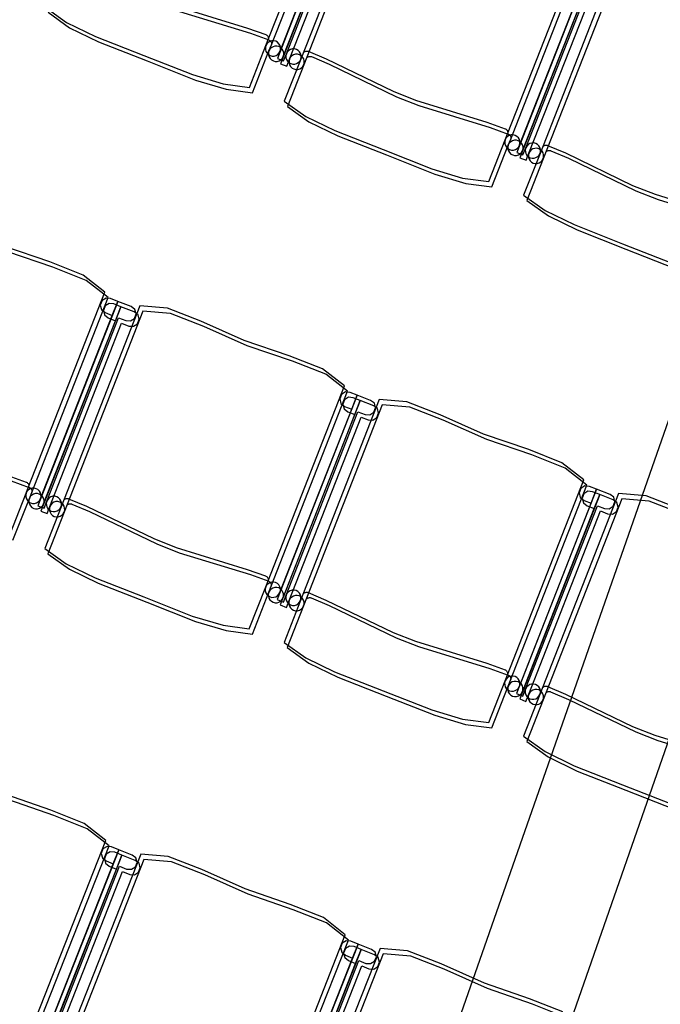
# Model space of a CAD drawing. Extents: x -6710 to 5226, y -4718 to 5446.
# Drawn here: x -674 to -550, y -1682 to -1490 of the extents above; entities that cross this region are included whole.
import ezdxf

# ---------------------------------------------------------------- set-up
doc = ezdxf.new("R2010")
doc.units = 0
doc.header["$MEASUREMENT"] = 0
doc.layers.get('0').update_dxf_attribs({"linetype": 'CONTINUOUS'})

msp = doc.modelspace()

# ---------------------------------------------------------------- linework, layer by layer
for p, q in [((-711.5, -2035.15), (-378.99, -1084.88)), ((-692.06, -2041.95), (-376.79, -1140.98)), ((-625.99, -1494.36), (-611.11, -1456.48)), ((-625.38, -1495.4), (-610.51, -1457.52)), ((-608.63, -1458.3), (-624.22, -1498.01)), ((-608.02, -1459.34), (-623.62, -1499.05)), ((-604.35, -1459.14), (-619.68, -1498.19)), ((-623.68, -1496.62), (-609.7, -1461.03)), ((-622.46, -1497.1), (-608.48, -1461.51)), ((-603.74, -1460.18), (-619.08, -1499.23)), ((-623.07, -1497.66), (-609.09, -1462.07)), ((-621.85, -1498.14), (-607.87, -1462.55)), ((-579.45, -1512.64), (-564.57, -1474.76)), ((-578.84, -1513.68), (-563.97, -1475.8)), ((-562.09, -1476.58), (-577.68, -1516.29)), ((-561.48, -1477.62), (-577.08, -1517.32)), ((-557.81, -1477.42), (-573.14, -1516.47)), ((-557.2, -1478.46), (-572.54, -1517.51)), ((-577.14, -1514.9), (-563.16, -1479.3)), ((-576.53, -1515.94), (-562.55, -1480.34)), ((-575.92, -1515.38), (-561.94, -1479.78)), ((-575.31, -1516.42), (-561.33, -1480.82)), ((-669.41, -1488.02), (-665.21, -1491.02)), ((-643.87, -1487.84), (-630.01, -1492.11)), ((-668.8, -1489.06), (-664.61, -1492.05)), ((-643.27, -1488.88), (-629.41, -1493.14)), ((-665.21, -1491.02), (-659.6, -1493.76)), ((-664.61, -1492.05), (-658.99, -1494.8)), ((-630.01, -1492.11), (-626.46, -1493.39)), ((-659.6, -1493.76), (-650.16, -1497.47)), ((-629.41, -1493.14), (-625.86, -1494.43)), ((-626.46, -1493.39), (-626.4, -1493.42)), ((-626.4, -1493.42), (-626.28, -1493.49)), ((-626.28, -1493.49), (-626.18, -1493.58)), ((-626.18, -1493.58), (-626.09, -1493.69)), ((-626.09, -1493.69), (-626.02, -1493.81)), ((-626.02, -1493.81), (-625.98, -1493.95)), ((-625.98, -1493.95), (-625.96, -1494.08)), ((-625.96, -1494.08), (-625.96, -1494.22)), ((-658.99, -1494.8), (-649.56, -1498.51)), ((-629.63, -1503.64), (-626.45, -1495.53)), ((-626.45, -1495.53), (-626.54, -1495.91)), ((-626.54, -1495.91), (-626.54, -1496.3)), ((-626.45, -1495.53), (-625.99, -1494.36)), ((-626.26, -1495.19), (-626.45, -1495.53)), ((-625.99, -1494.91), (-626.26, -1495.19)), ((-625.96, -1494.22), (-625.99, -1494.36)), ((-625.66, -1494.71), (-625.99, -1494.91)), ((-625.86, -1494.43), (-625.79, -1494.46)), ((-625.85, -1496.57), (-625.38, -1495.4)), ((-625.79, -1494.46), (-625.68, -1494.53)), ((-625.68, -1494.53), (-625.57, -1494.62)), ((-625.28, -1494.61), (-625.66, -1494.71)), ((-625.39, -1495.95), (-625.66, -1496.23)), ((-625.57, -1494.62), (-625.48, -1494.73)), ((-625.48, -1494.73), (-625.42, -1494.85)), ((-625.42, -1494.85), (-625.37, -1494.99)), ((-625.05, -1495.75), (-625.39, -1495.95)), ((-625.36, -1495.26), (-625.38, -1495.4)), ((-625.37, -1494.99), (-625.35, -1495.12)), ((-625.35, -1495.12), (-625.36, -1495.26)), ((-624.9, -1494.6), (-625.28, -1494.61)), ((-624.68, -1495.64), (-625.05, -1495.75)), ((-624.52, -1494.69), (-624.9, -1494.6)), ((-624.29, -1495.64), (-624.68, -1495.64)), ((-624.18, -1494.88), (-624.52, -1494.69)), ((-623.91, -1495.73), (-624.29, -1495.64)), ((-623.9, -1495.15), (-624.18, -1494.88)), ((-623.57, -1495.92), (-623.91, -1495.73)), ((-623.7, -1495.48), (-623.9, -1495.15)), ((-623.59, -1495.86), (-623.7, -1495.48)), ((-623.58, -1496.25), (-623.59, -1495.86)), ((-623.29, -1496.19), (-623.57, -1495.92)), ((-650.16, -1497.47), (-640.73, -1501.17)), ((-629.03, -1504.68), (-625.85, -1496.57)), ((-626.54, -1496.3), (-626.43, -1496.67)), ((-626.43, -1496.67), (-626.23, -1497.01)), ((-626.23, -1497.01), (-625.95, -1497.28)), ((-625.95, -1497.28), (-625.61, -1497.47)), ((-625.85, -1496.57), (-625.94, -1496.95)), ((-625.94, -1496.95), (-625.93, -1497.34)), ((-625.93, -1497.34), (-625.82, -1497.71)), ((-625.66, -1496.23), (-625.85, -1496.57)), ((-625.82, -1497.71), (-625.62, -1498.05)), ((-625.61, -1497.47), (-625.23, -1497.56)), ((-625.23, -1497.56), (-624.84, -1497.55)), ((-624.84, -1497.55), (-624.47, -1497.44)), ((-624.47, -1497.44), (-624.13, -1497.24)), ((-624.22, -1498.01), (-623, -1498.49)), ((-624.13, -1497.24), (-623.86, -1496.96)), ((-623.86, -1496.96), (-623.68, -1496.62)), ((-623.68, -1496.62), (-623.58, -1496.25)), ((-623.53, -1498.28), (-623.26, -1498)), ((-623.09, -1496.52), (-623.29, -1496.19)), ((-623.26, -1498), (-623.07, -1497.66)), ((-622.98, -1496.9), (-623.09, -1496.52)), ((-623.07, -1497.66), (-622.98, -1497.28)), ((-623, -1498.49), (-622.46, -1497.1)), ((-622.98, -1497.28), (-622.98, -1496.9)), ((-622.46, -1497.1), (-622.55, -1497.48)), ((-622.55, -1497.48), (-622.54, -1497.87)), ((-622.54, -1497.87), (-622.44, -1498.24)), ((-622.27, -1496.76), (-622.46, -1497.1)), ((-622, -1496.48), (-622.27, -1496.76)), ((-621.67, -1496.28), (-622, -1496.48)), ((-621.66, -1497.8), (-621.85, -1498.14)), ((-621.29, -1496.17), (-621.67, -1496.28)), ((-621.39, -1497.52), (-621.66, -1497.8)), ((-621.06, -1497.32), (-621.39, -1497.52)), ((-620.9, -1496.17), (-621.29, -1496.17)), ((-620.69, -1497.21), (-621.06, -1497.32)), ((-620.52, -1496.26), (-620.9, -1496.17)), ((-620.3, -1497.2), (-620.69, -1497.21)), ((-620.18, -1496.45), (-620.52, -1496.26)), ((-619.92, -1497.3), (-620.3, -1497.2)), ((-619.9, -1496.72), (-620.18, -1496.45)), ((-619.58, -1497.49), (-619.92, -1497.3)), ((-619.7, -1497.05), (-619.9, -1496.72)), ((-619.6, -1497.42), (-619.7, -1497.05)), ((-619.68, -1498.19), (-619.59, -1497.81)), ((-619.59, -1497.81), (-619.6, -1497.42)), ((-619.3, -1497.76), (-619.58, -1497.49)), ((-619.1, -1498.09), (-619.3, -1497.76)), ((-619.06, -1496.79), (-618.95, -1496.71)), ((-618.95, -1496.71), (-618.83, -1496.64)), ((-618.83, -1496.64), (-618.69, -1496.6)), ((-618.69, -1496.6), (-618.56, -1496.58)), ((-618.56, -1496.58), (-618.42, -1496.58)), ((-618.45, -1497.83), (-618.34, -1497.75)), ((-618.42, -1496.58), (-618.28, -1496.61)), ((-618.34, -1497.75), (-618.22, -1497.68)), ((-618.28, -1496.61), (-618.22, -1496.63)), ((-618.22, -1496.63), (-614.74, -1498.11)), ((-618.22, -1497.68), (-618.09, -1497.64)), ((-618.09, -1497.64), (-617.95, -1497.62)), ((-617.95, -1497.62), (-617.81, -1497.62)), ((-617.81, -1497.62), (-617.68, -1497.65)), ((-617.68, -1497.65), (-617.61, -1497.67)), ((-617.61, -1497.67), (-614.13, -1499.14)), ((-649.56, -1498.51), (-640.12, -1502.21)), ((-625.62, -1498.05), (-625.34, -1498.32)), ((-625.34, -1498.32), (-625, -1498.5)), ((-625, -1498.5), (-624.63, -1498.6)), ((-624.63, -1498.6), (-624.24, -1498.59)), ((-624.24, -1498.59), (-623.86, -1498.48)), ((-623.86, -1498.48), (-623.53, -1498.28)), ((-623.62, -1499.05), (-622.4, -1499.53)), ((-619.68, -1498.19), (-622.87, -1506.3)), ((-622.44, -1498.24), (-622.23, -1498.58)), ((-622.4, -1499.53), (-621.85, -1498.14)), ((-619.08, -1499.23), (-622.26, -1507.34)), ((-622.23, -1498.58), (-621.95, -1498.85)), ((-621.85, -1498.14), (-621.95, -1498.52)), ((-621.95, -1498.52), (-621.94, -1498.91)), ((-621.95, -1498.85), (-621.61, -1499.03)), ((-621.94, -1498.91), (-621.83, -1499.28)), ((-621.83, -1499.28), (-621.63, -1499.61)), ((-621.63, -1499.61), (-621.35, -1499.88)), ((-621.61, -1499.03), (-621.24, -1499.13)), ((-621.35, -1499.88), (-621.01, -1500.07)), ((-621.24, -1499.13), (-620.85, -1499.12)), ((-620.85, -1499.12), (-620.47, -1499.01)), ((-620.47, -1499.01), (-620.14, -1498.81)), ((-620.14, -1498.81), (-619.87, -1498.53)), ((-619.87, -1498.53), (-619.68, -1498.19)), ((-619.87, -1500.05), (-619.54, -1499.85)), ((-619.54, -1499.85), (-619.27, -1499.57)), ((-619.27, -1499.57), (-619.08, -1499.23)), ((-618.99, -1498.46), (-619.1, -1498.09)), ((-619.08, -1499.23), (-618.98, -1498.85)), ((-618.98, -1498.85), (-618.99, -1498.46)), ((-614.74, -1498.11), (-601.68, -1504.41)), ((-614.13, -1499.14), (-601.07, -1505.45)), ((-640.73, -1501.17), (-634.74, -1502.98)), ((-621.01, -1500.07), (-620.63, -1500.17)), ((-620.63, -1500.17), (-620.24, -1500.16)), ((-620.24, -1500.16), (-619.87, -1500.05)), ((-640.12, -1502.21), (-634.14, -1504.02)), ((-634.74, -1502.98), (-629.63, -1503.64)), ((-634.14, -1504.02), (-629.03, -1504.68)), ((-601.68, -1504.41), (-597.33, -1506.11)), ((-601.07, -1505.45), (-596.73, -1507.15)), ((-622.87, -1506.3), (-618.67, -1509.29)), ((-622.26, -1507.34), (-618.07, -1510.33)), ((-597.33, -1506.11), (-583.48, -1510.38)), ((-596.73, -1507.15), (-582.87, -1511.42)), ((-618.67, -1509.29), (-613.06, -1512.04)), ((-618.07, -1510.33), (-612.45, -1513.08)), ((-583.48, -1510.38), (-579.92, -1511.67)), ((-613.06, -1512.04), (-603.62, -1515.74)), ((-612.45, -1513.08), (-603.02, -1516.78)), ((-582.87, -1511.42), (-579.32, -1512.71)), ((-579.92, -1511.67), (-579.86, -1511.7)), ((-579.91, -1513.81), (-579.45, -1512.64)), ((-579.86, -1511.7), (-579.74, -1511.77)), ((-579.74, -1511.77), (-579.64, -1511.86)), ((-579.45, -1513.19), (-579.72, -1513.47)), ((-579.64, -1511.86), (-579.55, -1511.97)), ((-579.55, -1511.97), (-579.48, -1512.09)), ((-579.48, -1512.09), (-579.44, -1512.22)), ((-579.42, -1512.5), (-579.45, -1512.64)), ((-579.12, -1512.99), (-579.45, -1513.19)), ((-579.44, -1512.22), (-579.42, -1512.36)), ((-579.42, -1512.36), (-579.42, -1512.5)), ((-579.32, -1512.71), (-579.25, -1512.74)), ((-579.25, -1512.74), (-579.14, -1512.81)), ((-579.14, -1512.81), (-579.03, -1512.9)), ((-578.74, -1512.88), (-579.12, -1512.99)), ((-579.03, -1512.9), (-578.95, -1513.01)), ((-578.95, -1513.01), (-578.88, -1513.13)), ((-578.88, -1513.13), (-578.83, -1513.26)), ((-578.83, -1513.26), (-578.81, -1513.4)), ((-578.36, -1512.87), (-578.74, -1512.88)), ((-577.98, -1512.97), (-578.36, -1512.87)), ((-577.64, -1513.16), (-577.98, -1512.97)), ((-577.36, -1513.43), (-577.64, -1513.16)), ((-583.09, -1521.92), (-579.91, -1513.81)), ((-582.49, -1522.96), (-579.31, -1514.85)), ((-579.91, -1513.81), (-580, -1514.19)), ((-580, -1514.19), (-580, -1514.58)), ((-580, -1514.58), (-579.89, -1514.95)), ((-579.72, -1513.47), (-579.91, -1513.81)), ((-579.89, -1514.95), (-579.69, -1515.28)), ((-579.31, -1514.85), (-579.4, -1515.23)), ((-579.4, -1515.23), (-579.39, -1515.62)), ((-579.31, -1514.85), (-578.84, -1513.68)), ((-579.12, -1514.51), (-579.31, -1514.85)), ((-578.85, -1514.23), (-579.12, -1514.51)), ((-578.51, -1514.03), (-578.85, -1514.23)), ((-578.82, -1513.54), (-578.84, -1513.68)), ((-578.81, -1513.4), (-578.82, -1513.54)), ((-578.14, -1513.92), (-578.51, -1514.03)), ((-577.75, -1513.91), (-578.14, -1513.92)), ((-577.37, -1514.01), (-577.75, -1513.91)), ((-577.59, -1515.52), (-577.32, -1515.24)), ((-577.03, -1514.2), (-577.37, -1514.01)), ((-577.16, -1513.76), (-577.36, -1513.43)), ((-577.32, -1515.24), (-577.14, -1514.9)), ((-577.05, -1514.13), (-577.16, -1513.76)), ((-577.14, -1514.9), (-577.04, -1514.52)), ((-577.04, -1514.52), (-577.05, -1514.13)), ((-576.75, -1514.47), (-577.03, -1514.2)), ((-576.55, -1514.8), (-576.75, -1514.47)), ((-576.45, -1515.17), (-576.55, -1514.8)), ((-576.44, -1515.56), (-576.45, -1515.17)), ((-575.73, -1515.04), (-575.92, -1515.38)), ((-575.46, -1514.76), (-575.73, -1515.04)), ((-575.13, -1514.56), (-575.46, -1514.76)), ((-574.75, -1514.45), (-575.13, -1514.56)), ((-574.36, -1514.44), (-574.75, -1514.45)), ((-573.99, -1514.54), (-574.36, -1514.44)), ((-573.64, -1514.73), (-573.99, -1514.54)), ((-573.36, -1514.99), (-573.64, -1514.73)), ((-573.16, -1515.33), (-573.36, -1514.99)), ((-572.52, -1515.07), (-572.41, -1514.98)), ((-572.41, -1514.98), (-572.29, -1514.92)), ((-572.29, -1514.92), (-572.15, -1514.87)), ((-572.15, -1514.87), (-572.02, -1514.85)), ((-572.02, -1514.85), (-571.88, -1514.86)), ((-571.88, -1514.86), (-571.74, -1514.88)), ((-571.74, -1514.88), (-571.68, -1514.91)), ((-571.68, -1514.91), (-568.2, -1516.38)), ((-603.62, -1515.74), (-594.19, -1519.45)), ((-603.02, -1516.78), (-593.58, -1520.49)), ((-579.69, -1515.28), (-579.41, -1515.55)), ((-579.41, -1515.55), (-579.07, -1515.74)), ((-579.39, -1515.62), (-579.28, -1515.99)), ((-579.28, -1515.99), (-579.08, -1516.32)), ((-579.08, -1516.32), (-578.8, -1516.59)), ((-579.07, -1515.74), (-578.69, -1515.84)), ((-578.8, -1516.59), (-578.46, -1516.78)), ((-578.69, -1515.84), (-578.3, -1515.83)), ((-578.46, -1516.78), (-578.09, -1516.87)), ((-578.3, -1515.83), (-577.93, -1515.72)), ((-578.09, -1516.87), (-577.7, -1516.87)), ((-577.93, -1515.72), (-577.59, -1515.52)), ((-577.7, -1516.87), (-577.32, -1516.76)), ((-577.68, -1516.29), (-576.46, -1516.76)), ((-577.32, -1516.76), (-576.99, -1516.56)), ((-576.99, -1516.56), (-576.72, -1516.28)), ((-576.72, -1516.28), (-576.53, -1515.94)), ((-576.53, -1515.94), (-576.44, -1515.56)), ((-576.46, -1516.76), (-575.92, -1515.38)), ((-573.14, -1516.47), (-576.33, -1524.58)), ((-575.92, -1515.38), (-576.01, -1515.76)), ((-576.01, -1515.76), (-576, -1516.15)), ((-576, -1516.15), (-575.9, -1516.52)), ((-575.9, -1516.52), (-575.69, -1516.85)), ((-575.86, -1517.8), (-575.31, -1516.42)), ((-575.69, -1516.85), (-575.41, -1517.12)), ((-575.31, -1516.42), (-575.41, -1516.8)), ((-575.41, -1516.8), (-575.4, -1517.18)), ((-575.41, -1517.12), (-575.07, -1517.31)), ((-575.12, -1516.08), (-575.31, -1516.42)), ((-574.85, -1515.8), (-575.12, -1516.08)), ((-574.52, -1515.6), (-574.85, -1515.8)), ((-574.15, -1515.49), (-574.52, -1515.6)), ((-573.76, -1515.48), (-574.15, -1515.49)), ((-573.93, -1517.29), (-573.6, -1517.09)), ((-573.38, -1515.58), (-573.76, -1515.48)), ((-573.6, -1517.09), (-573.33, -1516.81)), ((-573.04, -1515.76), (-573.38, -1515.58)), ((-573.33, -1516.81), (-573.14, -1516.47)), ((-573.06, -1515.7), (-573.16, -1515.33)), ((-573.14, -1516.47), (-573.05, -1516.09)), ((-573.05, -1516.09), (-573.06, -1515.7)), ((-572.76, -1516.03), (-573.04, -1515.76)), ((-572.56, -1516.37), (-572.76, -1516.03)), ((-572.45, -1516.74), (-572.56, -1516.37)), ((-572.54, -1517.51), (-572.44, -1517.13)), ((-572.44, -1517.13), (-572.45, -1516.74)), ((-571.91, -1516.11), (-571.8, -1516.02)), ((-571.8, -1516.02), (-571.68, -1515.96)), ((-571.68, -1515.96), (-571.55, -1515.91)), ((-571.55, -1515.91), (-571.41, -1515.89)), ((-571.41, -1515.89), (-571.27, -1515.9)), ((-571.27, -1515.9), (-571.14, -1515.92)), ((-571.14, -1515.92), (-571.07, -1515.95)), ((-571.07, -1515.95), (-567.59, -1517.42)), ((-568.2, -1516.38), (-555.14, -1522.68)), ((-577.08, -1517.32), (-575.86, -1517.8)), ((-572.54, -1517.51), (-575.72, -1525.62)), ((-575.4, -1517.18), (-575.29, -1517.56)), ((-575.29, -1517.56), (-575.09, -1517.89)), ((-575.09, -1517.89), (-574.81, -1518.16)), ((-575.07, -1517.31), (-574.7, -1517.4)), ((-574.81, -1518.16), (-574.47, -1518.35)), ((-574.7, -1517.4), (-574.31, -1517.4)), ((-574.47, -1518.35), (-574.09, -1518.44)), ((-574.31, -1517.4), (-573.93, -1517.29)), ((-574.09, -1518.44), (-573.7, -1518.44)), ((-573.7, -1518.44), (-573.33, -1518.33)), ((-573.33, -1518.33), (-573, -1518.13)), ((-573, -1518.13), (-572.73, -1517.85)), ((-572.73, -1517.85), (-572.54, -1517.51)), ((-567.59, -1517.42), (-554.54, -1523.72)), ((-594.19, -1519.45), (-588.2, -1521.26)), ((-593.58, -1520.49), (-587.6, -1522.3)), ((-588.2, -1521.26), (-583.09, -1521.92)), ((-587.6, -1522.3), (-582.49, -1522.96)), ((-555.14, -1522.68), (-550.79, -1524.39)), ((-576.33, -1524.58), (-572.13, -1527.57)), ((-554.54, -1523.72), (-550.19, -1525.43)), ((-550.79, -1524.39), (-536.94, -1528.66)), ((-575.72, -1525.62), (-571.53, -1528.61)), ((-550.19, -1525.43), (-536.33, -1529.7)), ((-572.13, -1527.57), (-566.52, -1530.31)), ((-571.53, -1528.61), (-565.91, -1531.35)), ((-566.52, -1530.31), (-557.08, -1534.02)), ((-565.91, -1531.35), (-556.48, -1535.06)), ((-557.08, -1534.02), (-547.65, -1537.73)), ((-668.46, -1537.54), (-677.21, -1534.56)), ((-667.85, -1538.58), (-676.61, -1535.6)), ((-556.48, -1535.06), (-547.04, -1538.77)), ((-661.98, -1540.11), (-668.46, -1537.54)), ((-661.38, -1541.15), (-667.85, -1538.58)), ((-657.73, -1543.41), (-661.98, -1540.11)), ((-657.13, -1544.44), (-661.38, -1541.15)), ((-672.58, -1581.29), (-657.73, -1543.41)), ((-671.98, -1582.33), (-657.13, -1544.44)), ((-655.24, -1545.22), (-670.81, -1584.94)), ((-658.31, -1545.07), (-658.64, -1545.93)), ((-657.53, -1544.58), (-658.31, -1545.07)), ((-656.93, -1545.62), (-657.7, -1546.11)), ((-656.63, -1544.68), (-657.53, -1544.58)), ((-656.03, -1545.72), (-656.93, -1545.62)), ((-655.24, -1545.22), (-656.63, -1544.68)), ((-656.31, -1547.95), (-655.24, -1545.22)), ((-654.64, -1546.26), (-656.03, -1545.72)), ((-652.64, -1546.25), (-655.24, -1545.22)), ((-654.64, -1546.26), (-670.21, -1585.98)), ((-650.96, -1546.06), (-666.27, -1585.12)), ((-650.36, -1547.1), (-665.67, -1586.16)), ((-658.64, -1545.93), (-658.41, -1546.82)), ((-658.41, -1546.82), (-657.7, -1547.41)), ((-657.7, -1546.11), (-658.04, -1546.97)), ((-658.04, -1546.97), (-657.81, -1547.86)), ((-657.7, -1547.41), (-656.31, -1547.95)), ((-655.71, -1548.99), (-654.64, -1546.26)), ((-652.03, -1547.28), (-654.64, -1546.26)), ((-651.91, -1546.78), (-652.64, -1546.25)), ((-651.3, -1547.82), (-652.03, -1547.28)), ((-652.01, -1548.53), (-651.67, -1547.67)), ((-651.67, -1547.67), (-651.91, -1546.78)), ((-645.61, -1546.53), (-650.96, -1546.06)), ((-645, -1547.56), (-650.36, -1547.1)), ((-639.11, -1549.04), (-645.61, -1546.53)), ((-638.5, -1550.08), (-645, -1547.56)), ((-670.27, -1583.55), (-656.31, -1547.95)), ((-669.66, -1584.59), (-655.71, -1548.99)), ((-669.05, -1584.03), (-655.09, -1548.43)), ((-668.44, -1585.07), (-654.49, -1549.47)), ((-657.81, -1547.86), (-657.1, -1548.44)), ((-657.1, -1548.44), (-655.71, -1548.99)), ((-655.09, -1548.43), (-653.71, -1548.97)), ((-654.49, -1549.47), (-653.1, -1550.01)), ((-653.71, -1548.97), (-652.79, -1549.03)), ((-652.79, -1549.03), (-652.01, -1548.53)), ((-652.18, -1550.06), (-651.41, -1549.57)), ((-651.41, -1549.57), (-651.07, -1548.71)), ((-651.07, -1548.71), (-651.3, -1547.82)), ((-630.66, -1552.8), (-639.11, -1549.04)), ((-653.1, -1550.01), (-652.18, -1550.06)), ((-630.06, -1553.84), (-638.5, -1550.08)), ((-621.91, -1555.78), (-630.66, -1552.8)), ((-621.3, -1556.82), (-630.06, -1553.84)), ((-615.43, -1558.35), (-621.91, -1555.78)), ((-614.82, -1559.39), (-621.3, -1556.82)), ((-611.18, -1561.65), (-615.43, -1558.35)), ((-610.58, -1562.69), (-614.82, -1559.39)), ((-626.03, -1599.54), (-611.18, -1561.65)), ((-625.42, -1600.58), (-610.58, -1562.69)), ((-610.98, -1562.82), (-611.76, -1563.32)), ((-610.08, -1562.92), (-610.98, -1562.82)), ((-608.69, -1563.47), (-610.08, -1562.92)), ((-608.69, -1563.47), (-624.26, -1603.18)), ((-608.09, -1564.51), (-623.65, -1604.22)), ((-604.41, -1564.3), (-619.72, -1603.36)), ((-611.76, -1563.32), (-612.09, -1564.17)), ((-612.09, -1564.17), (-611.86, -1565.06)), ((-611.15, -1564.36), (-611.49, -1565.21)), ((-610.38, -1563.86), (-611.15, -1564.36)), ((-609.47, -1563.96), (-610.38, -1563.86)), ((-609.76, -1566.19), (-608.69, -1563.47)), ((-608.09, -1564.51), (-609.47, -1563.96)), ((-609.16, -1567.23), (-608.09, -1564.51)), ((-606.08, -1564.49), (-608.69, -1563.47)), ((-605.48, -1565.53), (-608.09, -1564.51)), ((-605.35, -1565.03), (-606.08, -1564.49)), ((-599.05, -1564.77), (-604.41, -1564.3)), ((-592.56, -1567.29), (-599.05, -1564.77)), ((-623.71, -1601.8), (-609.76, -1566.19)), ((-622.49, -1602.28), (-608.54, -1566.67)), ((-603.81, -1565.34), (-619.11, -1604.4)), ((-611.86, -1565.06), (-611.15, -1565.65)), ((-611.49, -1565.21), (-611.25, -1566.1)), ((-611.25, -1566.1), (-610.54, -1566.69)), ((-611.15, -1565.65), (-609.76, -1566.19)), ((-610.54, -1566.69), (-609.16, -1567.23)), ((-608.54, -1566.67), (-607.15, -1567.22)), ((-606.23, -1567.27), (-605.46, -1566.77)), ((-604.75, -1566.06), (-605.48, -1565.53)), ((-605.46, -1566.77), (-605.12, -1565.92)), ((-605.12, -1565.92), (-605.35, -1565.03)), ((-604.52, -1566.96), (-604.75, -1566.06)), ((-598.45, -1565.81), (-603.81, -1565.34)), ((-591.95, -1568.32), (-598.45, -1565.81)), ((-623.11, -1602.84), (-609.16, -1567.23)), ((-621.89, -1603.32), (-607.94, -1567.71)), ((-607.94, -1567.71), (-606.55, -1568.25)), ((-607.15, -1567.22), (-606.23, -1567.27)), ((-606.55, -1568.25), (-605.63, -1568.31)), ((-605.63, -1568.31), (-604.85, -1567.81)), ((-604.85, -1567.81), (-604.52, -1566.96)), ((-584.11, -1571.05), (-592.56, -1567.29)), ((-583.5, -1572.08), (-591.95, -1568.32)), ((-575.35, -1574.03), (-584.11, -1571.05)), ((-574.75, -1575.07), (-583.5, -1572.08)), ((-568.88, -1576.6), (-575.35, -1574.03)), ((-568.27, -1577.63), (-574.75, -1575.07)), ((-564.63, -1579.89), (-568.88, -1576.6)), ((-564.02, -1580.93), (-568.27, -1577.63)), ((-676.61, -1579.04), (-673.06, -1580.33)), ((-676, -1580.08), (-672.45, -1581.37)), ((-579.48, -1617.78), (-564.63, -1579.89)), ((-673.06, -1580.33), (-672.99, -1580.35)), ((-673.04, -1582.47), (-672.58, -1581.29)), ((-672.85, -1582.13), (-673.04, -1582.47)), ((-672.99, -1580.35), (-672.87, -1580.43)), ((-672.87, -1580.43), (-672.77, -1580.52)), ((-672.58, -1581.85), (-672.85, -1582.13)), ((-672.77, -1580.52), (-672.68, -1580.63)), ((-672.68, -1580.63), (-672.62, -1580.75)), ((-672.62, -1580.75), (-672.57, -1580.88)), ((-672.55, -1581.16), (-672.58, -1581.29)), ((-672.25, -1581.65), (-672.58, -1581.85)), ((-672.57, -1580.88), (-672.55, -1581.02)), ((-672.55, -1581.02), (-672.55, -1581.16)), ((-672.45, -1581.37), (-672.39, -1581.39)), ((-672.39, -1581.39), (-672.27, -1581.46)), ((-672.27, -1581.46), (-672.16, -1581.56)), ((-671.88, -1581.54), (-672.25, -1581.65)), ((-672.16, -1581.56), (-672.08, -1581.66)), ((-672.08, -1581.66), (-672.01, -1581.79)), ((-672.01, -1581.79), (-671.97, -1581.92)), ((-671.95, -1582.2), (-671.98, -1582.33)), ((-671.97, -1581.92), (-671.95, -1582.06)), ((-671.95, -1582.06), (-671.95, -1582.2)), ((-671.49, -1581.53), (-671.88, -1581.54)), ((-671.11, -1581.62), (-671.49, -1581.53)), ((-670.77, -1581.81), (-671.11, -1581.62)), ((-670.49, -1582.08), (-670.77, -1581.81)), ((-670.29, -1582.41), (-670.49, -1582.08)), ((-578.87, -1618.82), (-564.02, -1580.93)), ((-562.14, -1581.71), (-577.7, -1621.43)), ((-565.2, -1581.56), (-565.54, -1582.42)), ((-564.43, -1581.06), (-565.2, -1581.56)), ((-563.82, -1582.1), (-564.6, -1582.6)), ((-563.53, -1581.17), (-564.43, -1581.06)), ((-562.92, -1582.21), (-563.82, -1582.1)), ((-562.14, -1581.71), (-563.53, -1581.17)), ((-563.21, -1584.44), (-562.14, -1581.71)), ((-559.53, -1582.73), (-562.14, -1581.71)), ((-676.22, -1590.58), (-673.04, -1582.47)), ((-675.62, -1591.62), (-672.44, -1583.51)), ((-673.04, -1582.47), (-673.13, -1582.84)), ((-673.13, -1582.84), (-673.13, -1583.23)), ((-673.13, -1583.23), (-673.02, -1583.61)), ((-673.02, -1583.61), (-672.82, -1583.94)), ((-672.82, -1583.94), (-672.54, -1584.21)), ((-672.44, -1583.51), (-672.53, -1583.88)), ((-672.53, -1583.88), (-672.52, -1584.27)), ((-672.44, -1583.51), (-671.98, -1582.33)), ((-672.25, -1583.17), (-672.44, -1583.51)), ((-671.98, -1582.89), (-672.25, -1583.17)), ((-671.65, -1582.68), (-671.98, -1582.89)), ((-671.27, -1582.58), (-671.65, -1582.68)), ((-670.88, -1582.57), (-671.27, -1582.58)), ((-670.51, -1582.66), (-670.88, -1582.57)), ((-670.72, -1584.18), (-670.45, -1583.9)), ((-670.17, -1582.85), (-670.51, -1582.66)), ((-670.45, -1583.9), (-670.27, -1583.55)), ((-670.18, -1582.79), (-670.29, -1582.41)), ((-670.27, -1583.55), (-670.17, -1583.18)), ((-670.17, -1583.18), (-670.18, -1582.79)), ((-669.88, -1583.12), (-670.17, -1582.85)), ((-669.68, -1583.45), (-669.88, -1583.12)), ((-669.58, -1583.83), (-669.68, -1583.45)), ((-669.59, -1585.42), (-669.05, -1584.03)), ((-669.57, -1584.22), (-669.58, -1583.83)), ((-669.05, -1584.03), (-669.14, -1584.41)), ((-668.86, -1583.69), (-669.05, -1584.03)), ((-668.59, -1583.41), (-668.86, -1583.69)), ((-668.26, -1583.21), (-668.59, -1583.41)), ((-667.88, -1583.1), (-668.26, -1583.21)), ((-667.49, -1583.1), (-667.88, -1583.1)), ((-667.12, -1583.19), (-667.49, -1583.1)), ((-666.78, -1583.38), (-667.12, -1583.19)), ((-666.49, -1583.65), (-666.78, -1583.38)), ((-666.29, -1583.98), (-666.49, -1583.65)), ((-666.19, -1584.35), (-666.29, -1583.98)), ((-665.65, -1583.72), (-665.54, -1583.64)), ((-665.54, -1583.64), (-665.42, -1583.57)), ((-665.42, -1583.57), (-665.28, -1583.53)), ((-665.28, -1583.53), (-665.15, -1583.5)), ((-665.15, -1583.5), (-665.01, -1583.51)), ((-665.01, -1583.51), (-664.87, -1583.54)), ((-664.87, -1583.54), (-664.81, -1583.56)), ((-664.81, -1583.56), (-661.33, -1585.03)), ((-561.53, -1582.75), (-577.1, -1622.47)), ((-557.86, -1582.55), (-573.17, -1621.61)), ((-557.25, -1583.58), (-572.56, -1622.65)), ((-565.54, -1582.42), (-565.31, -1583.31)), ((-565.31, -1583.31), (-564.59, -1583.89)), ((-564.6, -1582.6), (-564.93, -1583.46)), ((-564.93, -1583.46), (-564.7, -1584.35)), ((-564.59, -1583.89), (-563.21, -1584.44)), ((-561.53, -1582.75), (-562.92, -1582.21)), ((-562.6, -1585.48), (-561.53, -1582.75)), ((-558.93, -1583.77), (-561.53, -1582.75)), ((-558.8, -1583.27), (-559.53, -1582.73)), ((-558.2, -1584.31), (-558.93, -1583.77)), ((-558.57, -1584.16), (-558.8, -1583.27)), ((-552.5, -1583.01), (-557.86, -1582.55)), ((-551.9, -1584.05), (-557.25, -1583.58)), ((-546, -1585.53), (-552.5, -1583.01)), ((-545.4, -1586.57), (-551.9, -1584.05)), ((-672.54, -1584.21), (-672.2, -1584.4)), ((-672.52, -1584.27), (-672.41, -1584.65)), ((-672.41, -1584.65), (-672.21, -1584.98)), ((-672.21, -1584.98), (-671.93, -1585.25)), ((-672.2, -1584.4), (-671.82, -1584.49)), ((-671.93, -1585.25), (-671.59, -1585.44)), ((-671.82, -1584.49), (-671.43, -1584.48)), ((-671.59, -1585.44), (-671.22, -1585.53)), ((-671.43, -1584.48), (-671.06, -1584.38)), ((-671.22, -1585.53), (-670.83, -1585.52)), ((-671.06, -1584.38), (-670.72, -1584.18)), ((-670.83, -1585.52), (-670.45, -1585.42)), ((-670.81, -1584.94), (-669.59, -1585.42)), ((-670.45, -1585.42), (-670.12, -1585.21)), ((-670.21, -1585.98), (-668.99, -1586.46)), ((-670.12, -1585.21), (-669.85, -1584.93)), ((-669.85, -1584.93), (-669.66, -1584.59)), ((-669.66, -1584.59), (-669.57, -1584.22)), ((-666.27, -1585.12), (-669.45, -1593.23)), ((-669.14, -1584.41), (-669.13, -1584.8)), ((-669.13, -1584.8), (-669.02, -1585.17)), ((-669.02, -1585.17), (-668.82, -1585.51)), ((-668.99, -1586.46), (-668.44, -1585.07)), ((-668.82, -1585.51), (-668.54, -1585.78)), ((-668.44, -1585.07), (-668.54, -1585.45)), ((-668.54, -1585.45), (-668.53, -1585.84)), ((-668.54, -1585.78), (-668.2, -1585.96)), ((-668.53, -1585.84), (-668.42, -1586.21)), ((-668.25, -1584.73), (-668.44, -1585.07)), ((-667.98, -1584.45), (-668.25, -1584.73)), ((-668.2, -1585.96), (-667.83, -1586.06)), ((-667.65, -1584.25), (-667.98, -1584.45)), ((-667.28, -1584.14), (-667.65, -1584.25)), ((-667.44, -1586.05), (-667.06, -1585.94)), ((-666.89, -1584.13), (-667.28, -1584.14)), ((-667.06, -1585.94), (-666.73, -1585.74)), ((-666.51, -1584.23), (-666.89, -1584.13)), ((-666.73, -1585.74), (-666.46, -1585.46)), ((-666.17, -1584.42), (-666.51, -1584.23)), ((-666.46, -1585.46), (-666.27, -1585.12)), ((-666.27, -1585.12), (-666.18, -1584.74)), ((-666.18, -1584.74), (-666.19, -1584.35)), ((-665.89, -1584.69), (-666.17, -1584.42)), ((-665.69, -1585.02), (-665.89, -1584.69)), ((-665.58, -1585.39), (-665.69, -1585.02)), ((-665.67, -1586.16), (-665.57, -1585.78)), ((-665.57, -1585.78), (-665.58, -1585.39)), ((-665.04, -1584.76), (-664.93, -1584.67)), ((-664.93, -1584.67), (-664.81, -1584.61)), ((-664.81, -1584.61), (-664.68, -1584.56)), ((-664.68, -1584.56), (-664.54, -1584.54)), ((-664.54, -1584.54), (-664.4, -1584.55)), ((-664.4, -1584.55), (-664.27, -1584.57)), ((-664.27, -1584.57), (-664.2, -1584.6)), ((-664.2, -1584.6), (-660.72, -1586.07)), ((-661.33, -1585.03), (-648.26, -1591.32)), ((-577.16, -1620.04), (-563.21, -1584.44)), ((-576.56, -1621.08), (-562.6, -1585.48)), ((-575.94, -1620.52), (-561.99, -1584.92)), ((-575.34, -1621.56), (-561.38, -1585.95)), ((-564.7, -1584.35), (-563.99, -1584.93)), ((-563.99, -1584.93), (-562.6, -1585.48)), ((-561.99, -1584.92), (-560.6, -1585.46)), ((-561.38, -1585.95), (-560, -1586.5)), ((-560.6, -1585.46), (-559.68, -1585.51)), ((-559.68, -1585.51), (-558.9, -1585.02)), ((-558.9, -1585.02), (-558.57, -1584.16)), ((-558.3, -1586.06), (-557.96, -1585.2)), ((-557.96, -1585.2), (-558.2, -1584.31)), ((-665.67, -1586.16), (-668.85, -1594.27)), ((-668.42, -1586.21), (-668.22, -1586.54)), ((-668.22, -1586.54), (-667.94, -1586.81)), ((-667.94, -1586.81), (-667.6, -1587)), ((-667.83, -1586.06), (-667.44, -1586.05)), ((-667.6, -1587), (-667.22, -1587.1)), ((-667.22, -1587.1), (-666.83, -1587.09)), ((-666.83, -1587.09), (-666.46, -1586.98)), ((-666.46, -1586.98), (-666.13, -1586.78)), ((-666.13, -1586.78), (-665.86, -1586.5)), ((-665.86, -1586.5), (-665.67, -1586.16)), ((-660.72, -1586.07), (-647.66, -1592.36)), ((-560, -1586.5), (-559.08, -1586.55)), ((-559.08, -1586.55), (-558.3, -1586.06)), ((-648.26, -1591.32), (-643.92, -1593.03)), ((-669.45, -1593.23), (-665.25, -1596.22)), ((-647.66, -1592.36), (-643.31, -1594.07)), ((-643.92, -1593.03), (-630.06, -1597.29)), ((-668.85, -1594.27), (-664.65, -1597.26)), ((-643.31, -1594.07), (-629.45, -1598.32)), ((-665.25, -1596.22), (-659.64, -1598.96)), ((-664.65, -1597.26), (-659.03, -1600)), ((-630.06, -1597.29), (-626.5, -1598.57)), ((-659.64, -1598.96), (-650.2, -1602.66)), ((-629.45, -1598.32), (-625.9, -1599.61)), ((-626.5, -1598.57), (-626.44, -1598.6)), ((-626.44, -1598.6), (-626.32, -1598.67)), ((-626.32, -1598.67), (-626.22, -1598.76)), ((-626.22, -1598.76), (-626.13, -1598.87)), ((-626.13, -1598.87), (-626.06, -1598.99)), ((-626.06, -1598.99), (-626.02, -1599.12)), ((-626, -1599.4), (-626.03, -1599.54)), ((-626.02, -1599.12), (-626, -1599.26)), ((-626, -1599.26), (-626, -1599.4)), ((-659.03, -1600), (-649.59, -1603.7)), ((-629.67, -1608.82), (-626.49, -1600.71)), ((-626.49, -1600.71), (-626.58, -1601.09)), ((-626.58, -1601.09), (-626.57, -1601.48)), ((-626.49, -1600.71), (-626.03, -1599.54)), ((-626.3, -1600.37), (-626.49, -1600.71)), ((-626.03, -1600.09), (-626.3, -1600.37)), ((-625.7, -1599.89), (-626.03, -1600.09)), ((-625.9, -1599.61), (-625.83, -1599.64)), ((-625.88, -1601.75), (-625.42, -1600.58)), ((-625.83, -1599.64), (-625.72, -1599.71)), ((-625.72, -1599.71), (-625.61, -1599.8)), ((-625.32, -1599.78), (-625.7, -1599.89)), ((-625.43, -1601.13), (-625.7, -1601.41)), ((-625.61, -1599.8), (-625.52, -1599.91)), ((-625.52, -1599.91), (-625.46, -1600.03)), ((-625.46, -1600.03), (-625.41, -1600.16)), ((-625.09, -1600.93), (-625.43, -1601.13)), ((-625.4, -1600.44), (-625.42, -1600.58)), ((-625.41, -1600.16), (-625.39, -1600.3)), ((-625.39, -1600.3), (-625.4, -1600.44)), ((-624.93, -1599.77), (-625.32, -1599.78)), ((-624.72, -1600.82), (-625.09, -1600.93)), ((-624.56, -1599.87), (-624.93, -1599.77)), ((-624.33, -1600.81), (-624.72, -1600.82)), ((-624.22, -1600.06), (-624.56, -1599.87)), ((-623.95, -1600.91), (-624.33, -1600.81)), ((-623.94, -1600.33), (-624.22, -1600.06)), ((-623.61, -1601.09), (-623.95, -1600.91)), ((-623.74, -1600.66), (-623.94, -1600.33)), ((-623.63, -1601.03), (-623.74, -1600.66)), ((-623.62, -1601.42), (-623.63, -1601.03)), ((-623.33, -1601.36), (-623.61, -1601.09)), ((-650.2, -1602.66), (-640.76, -1606.36)), ((-629.06, -1609.86), (-625.88, -1601.75)), ((-626.57, -1601.48), (-626.47, -1601.85)), ((-626.47, -1601.85), (-626.27, -1602.18)), ((-626.27, -1602.18), (-625.99, -1602.45)), ((-625.99, -1602.45), (-625.64, -1602.64)), ((-625.88, -1601.75), (-625.98, -1602.13)), ((-625.98, -1602.13), (-625.97, -1602.52)), ((-625.97, -1602.52), (-625.86, -1602.89)), ((-625.7, -1601.41), (-625.88, -1601.75)), ((-625.86, -1602.89), (-625.66, -1603.22)), ((-625.66, -1603.22), (-625.38, -1603.49)), ((-625.64, -1602.64), (-625.27, -1602.74)), ((-625.27, -1602.74), (-624.88, -1602.73)), ((-624.88, -1602.73), (-624.5, -1602.62)), ((-624.5, -1602.62), (-624.17, -1602.42)), ((-624.26, -1603.18), (-623.04, -1603.66)), ((-624.17, -1602.42), (-623.9, -1602.14)), ((-623.9, -1602.14), (-623.71, -1601.8)), ((-623.71, -1601.8), (-623.62, -1601.42)), ((-623.57, -1603.46), (-623.3, -1603.18)), ((-623.13, -1601.7), (-623.33, -1601.36)), ((-623.3, -1603.18), (-623.11, -1602.84)), ((-623.02, -1602.07), (-623.13, -1601.7)), ((-623.11, -1602.84), (-623.02, -1602.46)), ((-623.04, -1603.66), (-622.49, -1602.28)), ((-623.02, -1602.46), (-623.02, -1602.07)), ((-622.49, -1602.28), (-622.59, -1602.65)), ((-622.59, -1602.65), (-622.58, -1603.04)), ((-622.58, -1603.04), (-622.47, -1603.42)), ((-622.31, -1601.94), (-622.49, -1602.28)), ((-622.04, -1601.66), (-622.31, -1601.94)), ((-621.7, -1601.45), (-622.04, -1601.66)), ((-621.7, -1602.97), (-621.89, -1603.32)), ((-621.33, -1601.35), (-621.7, -1601.45)), ((-621.43, -1602.69), (-621.7, -1602.97)), ((-621.1, -1602.49), (-621.43, -1602.69)), ((-620.94, -1601.34), (-621.33, -1601.35)), ((-620.72, -1602.39), (-621.1, -1602.49)), ((-620.56, -1601.43), (-620.94, -1601.34)), ((-620.34, -1602.38), (-620.72, -1602.39)), ((-620.22, -1601.62), (-620.56, -1601.43)), ((-619.96, -1602.47), (-620.34, -1602.38)), ((-619.94, -1601.89), (-620.22, -1601.62)), ((-619.62, -1602.66), (-619.96, -1602.47)), ((-619.74, -1602.22), (-619.94, -1601.89)), ((-619.63, -1602.6), (-619.74, -1602.22)), ((-619.72, -1603.36), (-619.63, -1602.99)), ((-619.63, -1602.99), (-619.63, -1602.6)), ((-619.34, -1602.93), (-619.62, -1602.66)), ((-619.14, -1603.26), (-619.34, -1602.93)), ((-619.09, -1601.97), (-618.99, -1601.88)), ((-618.99, -1601.88), (-618.86, -1601.81)), ((-618.86, -1601.81), (-618.73, -1601.77)), ((-618.73, -1601.77), (-618.59, -1601.75)), ((-618.59, -1601.75), (-618.45, -1601.75)), ((-618.49, -1603.01), (-618.38, -1602.92)), ((-618.45, -1601.75), (-618.32, -1601.78)), ((-618.38, -1602.92), (-618.26, -1602.85)), ((-618.32, -1601.78), (-618.25, -1601.8)), ((-618.26, -1602.85), (-618.13, -1602.81)), ((-618.25, -1601.8), (-614.77, -1603.27)), ((-618.13, -1602.81), (-617.99, -1602.79)), ((-617.99, -1602.79), (-617.85, -1602.79)), ((-617.85, -1602.79), (-617.71, -1602.82)), ((-617.71, -1602.82), (-617.65, -1602.84)), ((-617.65, -1602.84), (-614.17, -1604.31)), ((-649.59, -1603.7), (-640.16, -1607.4)), ((-625.38, -1603.49), (-625.04, -1603.68)), ((-625.04, -1603.68), (-624.66, -1603.77)), ((-624.66, -1603.77), (-624.27, -1603.77)), ((-624.27, -1603.77), (-623.9, -1603.66)), ((-623.9, -1603.66), (-623.57, -1603.46)), ((-623.65, -1604.22), (-622.43, -1604.7)), ((-619.72, -1603.36), (-622.9, -1611.48)), ((-622.47, -1603.42), (-622.27, -1603.75)), ((-622.43, -1604.7), (-621.89, -1603.32)), ((-619.11, -1604.4), (-622.29, -1612.51)), ((-622.27, -1603.75), (-621.99, -1604.02)), ((-621.99, -1604.02), (-621.65, -1604.21)), ((-621.89, -1603.32), (-621.98, -1603.69)), ((-621.98, -1603.69), (-621.98, -1604.08)), ((-621.98, -1604.08), (-621.87, -1604.46)), ((-621.87, -1604.46), (-621.67, -1604.79)), ((-621.67, -1604.79), (-621.39, -1605.06)), ((-621.65, -1604.21), (-621.27, -1604.3)), ((-621.39, -1605.06), (-621.05, -1605.25)), ((-621.27, -1604.3), (-620.88, -1604.29)), ((-620.88, -1604.29), (-620.51, -1604.19)), ((-620.51, -1604.19), (-620.18, -1603.98)), ((-620.18, -1603.98), (-619.91, -1603.7)), ((-619.91, -1603.7), (-619.72, -1603.36)), ((-619.91, -1605.22), (-619.57, -1605.02)), ((-619.57, -1605.02), (-619.3, -1604.74)), ((-619.3, -1604.74), (-619.11, -1604.4)), ((-619.03, -1603.64), (-619.14, -1603.26)), ((-619.11, -1604.4), (-619.02, -1604.03)), ((-619.02, -1604.03), (-619.03, -1603.64)), ((-614.77, -1603.27), (-601.71, -1609.57)), ((-614.17, -1604.31), (-601.11, -1610.61)), ((-640.76, -1606.36), (-634.78, -1608.16)), ((-621.05, -1605.25), (-620.67, -1605.34)), ((-620.67, -1605.34), (-620.28, -1605.33)), ((-620.28, -1605.33), (-619.91, -1605.22)), ((-640.16, -1607.4), (-634.17, -1609.2)), ((-634.78, -1608.16), (-629.67, -1608.82)), ((-634.17, -1609.2), (-629.06, -1609.86)), ((-601.71, -1609.57), (-597.36, -1611.27)), ((-601.11, -1610.61), (-596.76, -1612.31)), ((-622.9, -1611.48), (-618.7, -1614.46)), ((-622.29, -1612.51), (-618.1, -1615.5)), ((-597.36, -1611.27), (-583.5, -1615.53)), ((-596.76, -1612.31), (-582.9, -1616.57)), ((-618.7, -1614.46), (-613.09, -1617.21)), ((-618.1, -1615.5), (-612.48, -1618.24)), ((-583.5, -1615.53), (-579.95, -1616.82)), ((-582.9, -1616.57), (-579.35, -1617.85)), ((-613.09, -1617.21), (-603.65, -1620.9)), ((-612.48, -1618.24), (-603.04, -1621.94)), ((-579.95, -1616.82), (-579.89, -1616.84)), ((-579.94, -1618.96), (-579.48, -1617.78)), ((-579.89, -1616.84), (-579.77, -1616.91)), ((-579.77, -1616.91), (-579.66, -1617)), ((-579.48, -1618.33), (-579.75, -1618.61)), ((-579.66, -1617), (-579.58, -1617.11)), ((-579.58, -1617.11), (-579.51, -1617.24)), ((-579.51, -1617.24), (-579.47, -1617.37)), ((-579.45, -1617.64), (-579.48, -1617.78)), ((-579.14, -1618.13), (-579.48, -1618.33)), ((-579.47, -1617.37), (-579.44, -1617.51)), ((-579.44, -1617.51), (-579.45, -1617.64)), ((-579.35, -1617.85), (-579.28, -1617.88)), ((-579.28, -1617.88), (-579.16, -1617.95)), ((-579.16, -1617.95), (-579.06, -1618.04)), ((-578.77, -1618.03), (-579.14, -1618.13)), ((-579.06, -1618.04), (-578.97, -1618.15)), ((-578.97, -1618.15), (-578.91, -1618.27)), ((-578.91, -1618.27), (-578.86, -1618.41)), ((-578.86, -1618.41), (-578.84, -1618.54)), ((-578.84, -1618.54), (-578.84, -1618.68)), ((-578.38, -1618.02), (-578.77, -1618.03)), ((-578, -1618.11), (-578.38, -1618.02)), ((-577.66, -1618.3), (-578, -1618.11)), ((-577.38, -1618.57), (-577.66, -1618.3)), ((-583.11, -1627.07), (-579.94, -1618.96)), ((-582.51, -1628.1), (-579.33, -1619.99)), ((-579.94, -1618.96), (-580.03, -1619.33)), ((-580.03, -1619.33), (-580.02, -1619.72)), ((-580.02, -1619.72), (-579.91, -1620.1)), ((-579.75, -1618.61), (-579.94, -1618.96)), ((-579.91, -1620.1), (-579.71, -1620.43)), ((-579.71, -1620.43), (-579.43, -1620.7)), ((-579.33, -1619.99), (-579.42, -1620.37)), ((-579.42, -1620.37), (-579.42, -1620.76)), ((-579.33, -1619.99), (-578.87, -1618.82)), ((-579.14, -1619.65), (-579.33, -1619.99)), ((-578.87, -1619.37), (-579.14, -1619.65)), ((-578.84, -1618.68), (-578.87, -1618.82)), ((-578.54, -1619.17), (-578.87, -1619.37)), ((-578.17, -1619.06), (-578.54, -1619.17)), ((-577.78, -1619.06), (-578.17, -1619.06)), ((-577.4, -1619.15), (-577.78, -1619.06)), ((-577.62, -1620.66), (-577.35, -1620.38)), ((-577.06, -1619.34), (-577.4, -1619.15)), ((-577.18, -1618.9), (-577.38, -1618.57)), ((-577.35, -1620.38), (-577.16, -1620.04)), ((-577.08, -1619.28), (-577.18, -1618.9)), ((-577.16, -1620.04), (-577.07, -1619.66)), ((-577.07, -1619.66), (-577.08, -1619.28)), ((-576.78, -1619.61), (-577.06, -1619.34)), ((-576.58, -1619.94), (-576.78, -1619.61)), ((-576.47, -1620.31), (-576.58, -1619.94)), ((-576.46, -1620.7), (-576.47, -1620.31)), ((-575.75, -1620.18), (-575.94, -1620.52)), ((-575.48, -1619.9), (-575.75, -1620.18)), ((-575.15, -1619.7), (-575.48, -1619.9)), ((-574.78, -1619.59), (-575.15, -1619.7)), ((-574.39, -1619.58), (-574.78, -1619.59)), ((-574.01, -1619.68), (-574.39, -1619.58)), ((-573.67, -1619.86), (-574.01, -1619.68)), ((-573.39, -1620.13), (-573.67, -1619.86)), ((-573.19, -1620.47), (-573.39, -1620.13)), ((-573.08, -1620.84), (-573.19, -1620.47)), ((-572.54, -1620.21), (-572.43, -1620.12)), ((-572.43, -1620.12), (-572.31, -1620.06)), ((-572.31, -1620.06), (-572.18, -1620.01)), ((-572.18, -1620.01), (-572.04, -1619.99)), ((-572.04, -1619.99), (-571.9, -1620)), ((-571.9, -1620), (-571.77, -1620.02)), ((-571.77, -1620.02), (-571.7, -1620.05)), ((-571.7, -1620.05), (-568.22, -1621.52)), ((-603.65, -1620.9), (-594.21, -1624.6)), ((-603.04, -1621.94), (-593.6, -1625.64)), ((-579.43, -1620.7), (-579.09, -1620.89)), ((-579.42, -1620.76), (-579.31, -1621.13)), ((-579.31, -1621.13), (-579.11, -1621.47)), ((-579.11, -1621.47), (-578.83, -1621.74)), ((-579.09, -1620.89), (-578.71, -1620.98)), ((-578.83, -1621.74), (-578.49, -1621.92)), ((-578.71, -1620.98), (-578.33, -1620.97)), ((-578.49, -1621.92), (-578.11, -1622.02)), ((-578.33, -1620.97), (-577.95, -1620.86)), ((-578.11, -1622.02), (-577.72, -1622.01)), ((-577.95, -1620.86), (-577.62, -1620.66)), ((-577.72, -1622.01), (-577.35, -1621.9)), ((-577.7, -1621.43), (-576.48, -1621.91)), ((-577.35, -1621.9), (-577.01, -1621.7)), ((-577.01, -1621.7), (-576.74, -1621.42)), ((-576.74, -1621.42), (-576.56, -1621.08)), ((-576.56, -1621.08), (-576.46, -1620.7)), ((-576.48, -1621.91), (-575.94, -1620.52)), ((-573.17, -1621.61), (-576.34, -1629.72)), ((-575.94, -1620.52), (-576.03, -1620.9)), ((-576.03, -1620.9), (-576.03, -1621.29)), ((-576.03, -1621.29), (-575.92, -1621.66)), ((-575.92, -1621.66), (-575.72, -1621.99)), ((-575.88, -1622.95), (-575.34, -1621.56)), ((-575.72, -1621.99), (-575.44, -1622.26)), ((-575.44, -1622.26), (-575.1, -1622.45)), ((-575.34, -1621.56), (-575.43, -1621.94)), ((-575.43, -1621.94), (-575.42, -1622.33)), ((-575.42, -1622.33), (-575.31, -1622.7)), ((-575.15, -1621.22), (-575.34, -1621.56)), ((-574.88, -1620.94), (-575.15, -1621.22)), ((-574.55, -1620.74), (-574.88, -1620.94)), ((-574.17, -1620.63), (-574.55, -1620.74)), ((-573.78, -1620.62), (-574.17, -1620.63)), ((-573.96, -1622.43), (-573.62, -1622.23)), ((-573.41, -1620.72), (-573.78, -1620.62)), ((-573.62, -1622.23), (-573.35, -1621.95)), ((-573.07, -1620.9), (-573.41, -1620.72)), ((-573.35, -1621.95), (-573.17, -1621.61)), ((-573.17, -1621.61), (-573.07, -1621.23)), ((-573.07, -1621.23), (-573.08, -1620.84)), ((-572.78, -1621.17), (-573.07, -1620.9)), ((-572.58, -1621.51), (-572.78, -1621.17)), ((-572.48, -1621.88), (-572.58, -1621.51)), ((-572.56, -1622.65), (-572.47, -1622.27)), ((-572.47, -1622.27), (-572.48, -1621.88)), ((-571.94, -1621.25), (-571.83, -1621.16)), ((-571.83, -1621.16), (-571.71, -1621.1)), ((-571.71, -1621.1), (-571.57, -1621.05)), ((-571.57, -1621.05), (-571.44, -1621.03)), ((-571.44, -1621.03), (-571.3, -1621.03)), ((-571.3, -1621.03), (-571.16, -1621.06)), ((-571.16, -1621.06), (-571.1, -1621.09)), ((-571.1, -1621.09), (-567.62, -1622.56)), ((-568.22, -1621.52), (-555.16, -1627.81)), ((-577.1, -1622.47), (-575.88, -1622.95)), ((-572.56, -1622.65), (-575.74, -1630.76)), ((-575.31, -1622.7), (-575.11, -1623.03)), ((-575.11, -1623.03), (-574.83, -1623.3)), ((-575.1, -1622.45), (-574.72, -1622.54)), ((-574.83, -1623.3), (-574.49, -1623.49)), ((-574.72, -1622.54), (-574.33, -1622.54)), ((-574.49, -1623.49), (-574.12, -1623.58)), ((-574.33, -1622.54), (-573.96, -1622.43)), ((-574.12, -1623.58), (-573.73, -1623.58)), ((-573.73, -1623.58), (-573.35, -1623.47)), ((-573.35, -1623.47), (-573.02, -1623.27)), ((-573.02, -1623.27), (-572.75, -1622.99)), ((-572.75, -1622.99), (-572.56, -1622.65)), ((-567.62, -1622.56), (-554.55, -1628.85)), ((-594.21, -1624.6), (-588.22, -1626.41)), ((-593.6, -1625.64), (-587.62, -1627.45)), ((-588.22, -1626.41), (-583.11, -1627.07)), ((-587.62, -1627.45), (-582.51, -1628.1)), ((-555.16, -1627.81), (-550.81, -1629.52)), ((-576.34, -1629.72), (-572.15, -1632.71)), ((-554.55, -1628.85), (-550.21, -1630.55)), ((-550.81, -1629.52), (-536.95, -1633.77)), ((-575.74, -1630.76), (-571.54, -1633.75)), ((-550.21, -1630.55), (-536.35, -1634.81)), ((-572.15, -1632.71), (-566.53, -1635.45)), ((-571.54, -1633.75), (-565.93, -1636.49)), ((-566.53, -1635.45), (-557.09, -1639.15)), ((-565.93, -1636.49), (-556.49, -1640.19)), ((-557.09, -1639.15), (-547.65, -1642.85)), ((-668.25, -1644.07), (-677, -1641.07)), ((-556.49, -1640.19), (-547.05, -1643.89)), ((-667.65, -1645.11), (-676.4, -1642.11)), ((-661.78, -1646.65), (-668.25, -1644.07)), ((-661.18, -1647.69), (-667.65, -1645.11)), ((-657.54, -1649.95), (-661.78, -1646.65)), ((-656.93, -1650.99), (-661.18, -1647.69)), ((-672.45, -1687.82), (-657.54, -1649.95)), ((-671.85, -1688.85), (-656.93, -1650.99)), ((-655.05, -1651.78), (-670.69, -1691.47)), ((-654.45, -1652.82), (-670.08, -1692.51)), ((-650.77, -1652.62), (-666.15, -1691.65)), ((-658.12, -1651.62), (-658.45, -1652.48)), ((-658.45, -1652.48), (-658.22, -1653.37)), ((-657.34, -1651.13), (-658.12, -1651.62)), ((-657.51, -1652.66), (-657.85, -1653.52)), ((-656.74, -1652.17), (-657.51, -1652.66)), ((-656.44, -1651.23), (-657.34, -1651.13)), ((-655.84, -1652.27), (-656.74, -1652.17)), ((-655.05, -1651.78), (-656.44, -1651.23)), ((-656.13, -1654.5), (-655.05, -1651.78)), ((-654.45, -1652.82), (-655.84, -1652.27)), ((-655.52, -1655.54), (-654.45, -1652.82)), ((-652.45, -1652.8), (-655.05, -1651.78)), ((-651.84, -1653.84), (-654.45, -1652.82)), ((-651.72, -1653.34), (-652.45, -1652.8)), ((-645.42, -1653.1), (-650.77, -1652.62)), ((-670.14, -1690.08), (-656.13, -1654.5)), ((-650.17, -1653.66), (-665.55, -1692.69)), ((-658.22, -1653.37), (-657.51, -1653.96)), ((-657.85, -1653.52), (-657.62, -1654.41)), ((-657.62, -1654.41), (-656.91, -1654.99)), ((-657.51, -1653.96), (-656.13, -1654.5)), ((-651.11, -1654.38), (-651.84, -1653.84)), ((-651.82, -1655.09), (-651.49, -1654.23)), ((-651.49, -1654.23), (-651.72, -1653.34)), ((-650.88, -1655.27), (-651.11, -1654.38)), ((-644.81, -1654.14), (-650.17, -1653.66)), ((-638.92, -1655.62), (-645.42, -1653.1)), ((-638.32, -1656.66), (-644.81, -1654.14)), ((-669.54, -1691.12), (-655.52, -1655.54)), ((-668.92, -1690.56), (-654.91, -1654.98)), ((-668.32, -1691.6), (-654.3, -1656.02)), ((-656.91, -1654.99), (-655.52, -1655.54)), ((-654.91, -1654.98), (-653.52, -1655.53)), ((-654.3, -1656.02), (-652.92, -1656.57)), ((-653.52, -1655.53), (-652.6, -1655.58)), ((-652.92, -1656.57), (-652, -1656.62)), ((-652.6, -1655.58), (-651.82, -1655.09)), ((-652, -1656.62), (-651.22, -1656.13)), ((-651.22, -1656.13), (-650.88, -1655.27)), ((-630.48, -1659.4), (-638.92, -1655.62)), ((-629.88, -1660.44), (-638.32, -1656.66)), ((-621.73, -1662.4), (-630.48, -1659.4)), ((-621.13, -1663.43), (-629.88, -1660.44)), ((-615.26, -1664.97), (-621.73, -1662.4)), ((-614.66, -1666.01), (-621.13, -1663.43)), ((-611.02, -1668.28), (-615.26, -1664.97)), ((-610.41, -1669.32), (-614.66, -1666.01)), ((-625.93, -1706.14), (-611.02, -1668.28)), ((-625.33, -1707.18), (-610.41, -1669.32)), ((-608.53, -1670.1), (-624.17, -1709.79)), ((-611.6, -1669.95), (-611.93, -1670.8)), ((-610.82, -1669.45), (-611.6, -1669.95)), ((-609.92, -1669.56), (-610.82, -1669.45)), ((-608.53, -1670.1), (-609.92, -1669.56)), ((-609.61, -1672.83), (-608.53, -1670.1)), ((-605.93, -1671.13), (-608.53, -1670.1)), ((-607.93, -1671.14), (-623.56, -1710.83)), ((-604.25, -1670.94), (-619.63, -1709.98)), ((-603.65, -1671.98), (-619.02, -1711.02)), ((-611.93, -1670.8), (-611.7, -1671.69)), ((-611.7, -1671.69), (-610.99, -1672.28)), ((-610.99, -1670.98), (-611.33, -1671.84)), ((-611.33, -1671.84), (-611.1, -1672.73)), ((-610.21, -1670.49), (-610.99, -1670.98)), ((-609.31, -1670.6), (-610.21, -1670.49)), ((-607.93, -1671.14), (-609.31, -1670.6)), ((-609, -1673.87), (-607.93, -1671.14)), ((-605.32, -1672.17), (-607.93, -1671.14)), ((-605.2, -1671.67), (-605.93, -1671.13)), ((-604.97, -1672.56), (-605.2, -1671.67)), ((-598.9, -1671.42), (-604.25, -1670.94)), ((-598.29, -1672.46), (-603.65, -1671.98)), ((-592.4, -1673.95), (-598.9, -1671.42)), ((-623.62, -1708.41), (-609.61, -1672.83)), ((-623.02, -1709.45), (-609, -1673.87)), ((-622.4, -1708.89), (-608.39, -1673.31)), ((-611.1, -1672.73), (-610.39, -1673.32)), ((-610.99, -1672.28), (-609.61, -1672.83)), ((-610.39, -1673.32), (-609, -1673.87)), ((-608.39, -1673.31), (-607, -1673.85)), ((-607, -1673.85), (-606.08, -1673.91)), ((-606.08, -1673.91), (-605.3, -1673.41)), ((-604.59, -1672.7), (-605.32, -1672.17)), ((-605.3, -1673.41), (-604.97, -1672.56)), ((-604.7, -1674.45), (-604.36, -1673.6)), ((-604.36, -1673.6), (-604.59, -1672.7)), ((-591.8, -1674.99), (-598.29, -1672.46)), ((-583.96, -1677.72), (-592.4, -1673.95)), ((-621.8, -1709.93), (-607.78, -1674.35)), ((-607.78, -1674.35), (-606.4, -1674.89)), ((-606.4, -1674.89), (-605.48, -1674.95)), ((-605.48, -1674.95), (-604.7, -1674.45)), ((-583.36, -1678.76), (-591.8, -1674.99)), ((-575.21, -1680.72), (-583.96, -1677.72)), ((-574.61, -1681.76), (-583.36, -1678.76)), ((-568.74, -1683.3), (-575.21, -1680.72)), ((-568.14, -1684.34), (-574.61, -1681.76))]:
    msp.add_line(p, q)

doc.saveas('drawing.dxf')
